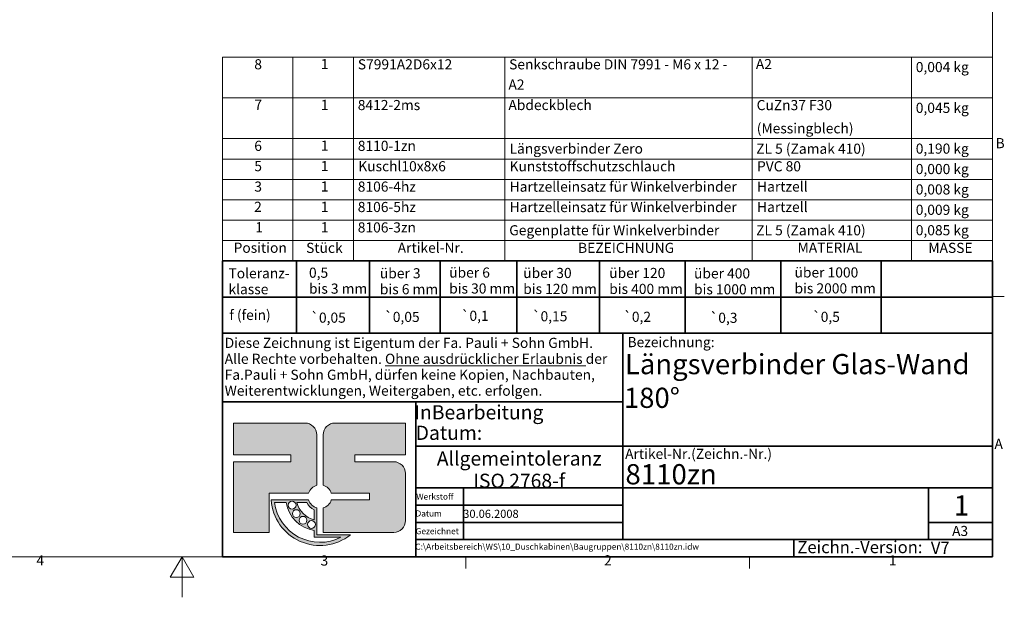
# Model space of a CAD drawing. Units: millimetres. Extents: x 0 to 420, y 0 to 297.
# Drawn here: x 170 to 413, y 0 to 143 of the extents above; entities that cross this region are included whole.
import ezdxf
from ezdxf.enums import TextEntityAlignment as Align

# ---------------------------------------------------------------- set-up
doc = ezdxf.new("R2010")
doc.units = ezdxf.units.MM
for name, color, linetype, lineweight, true_color in [('Schraffur (ISO)', 6, 'Continuous', 9, 0xff00ff), ('Skizziergeometrie(DIN)', 7, 'Continuous', 35, 0x262659), ('Symbol (ISO)', 5, 'Continuous', 9, 0x0000ff)]:
    doc.layers.add(name, color=color, linetype=linetype, lineweight=lineweight, true_color=true_color)
for name, color, linetype, lineweight in [('Sichtbare Kanten(DIN)', 7, 'Continuous', 35), ('Skizziergeometrie (ISO)', 7, 'Continuous', 18), ('Symbole(DIN)', 7, 'Continuous', 18)]:
    doc.layers.add(name, color=color, linetype=linetype, lineweight=lineweight)
doc.styles.add('Aktuell-DIN', font='arial.ttf')
doc.styles.add('Notiztext (DIN)', font='arial.ttf')
doc.styles.add('Textstil19', font='arial.ttf')
doc.styles.add('Textstil22', font='txt')
doc.styles.add('Textstil23', font='arial.ttf')
doc.styles.add('Textstil27', font='txt')
doc.styles.add('Textstil28', font='arial.ttf')
doc.styles.add('Textstil29', font='arial.ttf')
doc.styles.add('Textstil31', font='arial.ttf')
doc.styles.add('Textstil32', font='txt')

# ---------------------------------------------------------------- blocks, each defined once
blk = doc.blocks.new('Ränder Default Border')
at = {"layer": 'Skizziergeometrie (ISO)'}
for p, q in [((410, 74.25000190734863), (412.9000091552734, 74.25000190734863)), ((280, 10), (280, 7.099999785423279)), ((350, 10), (350, 7.099999785423279))]:
    blk.add_line(p, q, dxfattribs=at)
at = {"layer": 'Skizziergeometrie (ISO)', "flags": 128}
for points in [[(10, 10), (10, 287.0000076293945), (410, 287.0000076293945), (410, 10), (10, 10)], [(210, 0), (210, 10), (207.1132469177246, 5), (212.8867530822754, 5), (210, 10)]]:
    blk.add_lwpolyline(points, dxfattribs=at)
at = {"layer": 'Symbol (ISO)', "char_height": 2.5, "attachment_point": 7, "style": 'Aktuell-DIN'}
for s, insert in [('B', (410.7527949242915, 110.125)), ('A', (410.4760305502534, 35.875)), ('4', (174.0751541502291, 7.1)), ('3', (244.1831544267098, 7.058079271018505)), ('2', (314.1351543038295, 7.1)), ('1', (384.4271550513514, 7.1))]:
    blk.add_mtext(s, dxfattribs=dict(at, insert=insert))
blk = doc.blocks.new('Schriftfelder DIN Pauli')
at = {"layer": 'Schraffur (ISO)', "true_color": 0x000080}
h = blk.add_hatch(color=176, dxfattribs=at)
edge = h.paths.add_edge_path()
edge.add_line((102.7374240098416, 123.4766461420117), (116.8441655828753, 123.4766461420117))
edge.add_line((116.8441655828753, 123.4766461420117), (116.8441655828754, 125.1451854678544))
edge.add_line((116.8441655828754, 125.1451854678544), (102.7374240098417, 125.1451854678544))
edge.add_line((102.7374240098416, 125.1451854678544), (102.7374240098416, 133.0328259172926))
edge.add_line((102.7374240098416, 133.0328259172926), (120.3329296278192, 133.0328259172926))
edge.add_arc((120.3329296278192, 130.1204663667308), 2.912359550561798, 0, 90, ccw=False)
edge.add_line((123.245289178381, 130.1204663667308), (123.245289178381, 117.6723172108476))
edge.add_arc((124.0340532233248, 114.8688034453825), 2.912359550561798, 105.7138610480075, 163.3539600876069)
edge.add_line((121.2437427959211, 115.7030731083038), (111.5351768188304, 115.7030731083038))
edge.add_line((111.5351768188304, 115.7030731083038), (111.5351768188304, 106.0328259172926))
edge.add_line((111.5351768188304, 106.0328259172926), (102.7374240098417, 106.0328259172926))
edge.add_line((102.7374240098416, 106.0328259172926), (102.7374240098416, 123.4766461420117))
h = blk.add_hatch(color=176, dxfattribs=at)
edge = h.paths.add_edge_path()
edge.add_line((124.8228172682686, 112.0652896799174), (124.8228172682686, 106.0328259172926))
edge.add_line((124.8228172682686, 106.0328259172926), (142.236300414336, 106.0328259172926))
edge.add_arc((142.236300414336, 108.9451854678544), 2.912359550561798, 270, 360)
edge.add_line((145.1486599648979, 108.9451854678544), (145.1486599648978, 120.5642865914499))
edge.add_arc((142.236300414336, 120.5642865914499), 2.912359550561798, 0, 90)
edge.add_line((142.236300414336, 123.4766461420117), (132.6728397401787, 123.4766461420117))
edge.add_line((132.6728397401787, 123.4766461420117), (132.6728397401787, 125.1451854678544))
edge.add_line((132.6728397401787, 125.1451854678544), (145.1486599648978, 125.1451854678544))
edge.add_line((145.1486599648978, 125.1451854678544), (145.1486599648978, 133.0328259172926))
edge.add_line((145.1486599648978, 133.0328259172926), (127.7351768188304, 133.0328259172926))
edge.add_arc((127.7351768188304, 130.1204663667308), 2.912359550561798, 90, 180)
edge.add_line((124.8228172682686, 130.1204663667308), (124.8228172682686, 117.6723172108476))
edge.add_arc((124.0340532233248, 114.8688034453825), 2.912359550561798, 16.64603991239312, 74.28613895199209, ccw=False)
edge.add_line((126.8243636507284, 115.7030731083038), (136.2295588413023, 115.7030731083038))
edge.add_line((136.2295588413023, 115.7030731083038), (136.2295588413023, 114.0345337824611))
edge.add_line((136.2295588413023, 114.0345337824611), (126.8243636507284, 114.0345337824611))
edge.add_arc((124.0340532233248, 114.8688034453825), 2.912359550561798, 285.7138610480086, 343.353960087607, ccw=False)
h = blk.add_hatch(color=176, dxfattribs=at)
edge = h.paths.add_edge_path(flags=0)
edge.add_line((112.8410380971311, 113.4277922094274), (115.6627921139372, 113.4277922094274))
edge.add_arc((124.0340532233248, 114.8688034453825), 8.494382022471909, 189.7670546724235, 260.5442573173643)
edge.add_line((122.6385476053473, 106.4898363244369), (122.6385476053473, 104.8193427712251))
edge.add_line((122.6385476053473, 104.8193427712251), (129.1690742705957, 104.8193427712252))
edge.add_arc((124.0340532233248, 114.8688034453825), 11.28539325842698, 187.3360209645566, 297.06588700887494, ccw=False)
edge = h.paths.add_edge_path(flags=0)
edge.add_line((118.32779872285, 113.4277922094274), (120.8235144311682, 113.4277922094274))
edge.add_arc((124.0340532233248, 114.8688034453825), 3.519101123595506, 204.1723466493511, 246.6372136800017)
edge.add_line((122.6385476053473, 111.6382250469707), (122.6385476053473, 109.1512499583978))
edge.add_arc((124.0340532233248, 114.8688034453825), 5.885393258426968, 194.1726952214245, 256.2837665935697, ccw=False)
edge = h.paths.add_edge_path(flags=0)
edge.add_arc((118.1966725977761, 110.6712480002744), 0.9707865168539326, 0, 360)
edge = h.paths.add_edge_path(flags=0)
edge.add_arc((119.8472158701667, 109.0237305407483), 0.9707865168539326, 0, 360)
edge = h.paths.add_edge_path(flags=0)
edge.add_arc((117.1602609650368, 112.7603764790903), 0.9707865168539326, 0, 360)
edge = h.paths.add_edge_path(flags=0)
edge.add_arc((121.9382425466024, 107.9911540002869), 0.9707865168539326, 0, 360)
edge = h.paths.add_edge_path()
edge.add_line((123.245289178381, 105.4260843442589), (131.5587014253219, 105.4260843442589))
edge.add_arc((124.0340532233248, 114.8688034453825), 12.07415730337079, 183.9620360948751, 308.5503963370992, ccw=False)
edge.add_line((111.9887525331771, 114.0345337824611), (121.2437427959211, 114.0345337824611))
edge.add_arc((124.0340532233248, 114.8688034453825), 2.912359550561798, 196.6460399123931, 254.2861389519921)
edge.add_line((123.245289178381, 112.0652896799174), (123.245289178381, 105.4260843442589))
at = {"layer": 'Sichtbare Kanten(DIN)'}
for p, q in [((290, 155.25), (100, 155.25)), ((100, 155.25), (100, 100)), ((198.8, 104.25), (198.8, 155.25)), ((290, 100), (290, 155.25)), ((100, 138.25), (198.8, 138.25)), ((147.6511987066849, 100), (147.6511987066849, 138.25)), ((147.6511987066849, 127.2907113398068), (289.9999999999999, 127.2907113398068)), ((147.6511987066849, 117), (290, 117.0000000000001)), ((159.4781654920653, 117), (159.4781654920653, 104.25)), ((274.2, 104.25), (274.2, 117.0000000000001)), ((147.6511987066849, 112.75), (198.8, 112.75)), ((147.6511987066849, 108.5), (198.8, 108.5)), ((274.2, 108.5), (290, 108.5)), ((147.6511987066849, 104.25), (198.8, 104.25)), ((198.8, 104.25), (290, 104.2500000000001)), ((100, 100), (290, 100))]:
    blk.add_line(p, q, dxfattribs=at)
at = {"layer": 'Skizziergeometrie (ISO)'}
for p, q in [((102.7374240098416, 133.0328259172926), (120.3329296278192, 133.0328259172926)), ((102.7374240098416, 133.0328259172926), (102.7374240098416, 125.1451854678544)), ((127.7351768188304, 133.0328259172926), (145.1486599648978, 133.0328259172926)), ((145.1486599648978, 133.0328259172926), (145.1486599648978, 125.1451854678544)), ((123.245289178381, 117.6723172108476), (123.245289178381, 130.1204663667308)), ((124.8228172682686, 130.1204663667308), (124.8228172682686, 117.6723172108476)), ((102.7374240098416, 125.1451854678544), (116.8441655828754, 125.1451854678544)), ((116.8441655828754, 125.1451854678544), (116.8441655828753, 123.4766461420117)), ((132.6728397401787, 125.1451854678544), (132.6728397401787, 123.4766461420117)), ((145.1486599648978, 125.1451854678544), (132.6728397401787, 125.1451854678544)), ((102.7374240098416, 123.4766461420117), (102.7374240098416, 106.0328259172926)), ((116.8441655828753, 123.4766461420117), (102.7374240098416, 123.4766461420117)), ((132.6728397401787, 123.4766461420117), (142.236300414336, 123.4766461420117)), ((145.1486599648978, 120.5642865914499), (145.1486599648979, 108.9451854678544)), ((111.5351768188304, 106.0328259172926), (111.5351768188304, 115.7030731083038)), ((111.5351768188304, 115.7030731083038), (121.2437427959211, 115.7030731083038)), ((126.8243636507284, 115.7030731083038), (136.2295588413023, 115.7030731083038)), ((136.2295588413023, 115.7030731083038), (136.2295588413023, 114.0345337824611)), ((121.2437427959211, 114.0345337824611), (111.9887525331771, 114.0345337824611)), ((112.8410380971311, 113.4277922094274), (115.6627921139372, 113.4277922094274)), ((120.8235144311682, 113.4277922094274), (118.32779872285, 113.4277922094274)), ((123.245289178381, 112.0652896799174), (123.245289178381, 105.4260843442589)), ((124.8228172682686, 112.0652896799174), (124.8228172682686, 106.0328259172926)), ((136.2295588413023, 114.0345337824611), (126.8243636507284, 114.0345337824611)), ((122.6385476053473, 109.1512499583978), (122.6385476053473, 111.6382250469707)), ((102.7374240098416, 106.0328259172926), (111.5351768188304, 106.0328259172926)), ((122.6385476053473, 106.4898363244369), (122.6385476053473, 104.8193427712251)), ((122.6385476053473, 104.8193427712251), (129.1690742705957, 104.8193427712252)), ((131.5587014253219, 105.4260843442589), (123.245289178381, 105.4260843442589)), ((124.8228172682686, 106.0328259172926), (142.236300414336, 106.0328259172926))]:
    blk.add_line(p, q, dxfattribs=at)
for centre in [(117.1602609650368, 112.7603764790903), (118.1966725977761, 110.6712480002744), (119.8472158701667, 109.0237305407483), (121.9382425466024, 107.9911540002869)]:
    blk.add_circle(centre, 0.9707865168539326, dxfattribs=at)
for centre, radius, start, end in [((120.3329296278192, 130.1204663667308), 2.912359550561798, 0, 90), ((127.7351768188304, 130.1204663667308), 2.912359550561798, 90, 180), ((142.236300414336, 120.5642865914499), 2.912359550561798, 0, 90), ((124.0340532233248, 114.8688034453825), 2.912359550561798, 105.7138610480078, 163.3539600876069), ((124.0340532233248, 114.8688034453825), 2.912359550561798, 16.64603991239311, 74.28613895199175), ((124.0340532233248, 114.8688034453825), 12.07415730337079, 183.9620360948751, 308.5503963370992), ((124.0340532233248, 114.8688034453825), 11.28539325842698, 187.3360209645566, 297.0658870088749), ((124.0340532233248, 114.8688034453825), 8.49438202247191, 189.7670546724235, 260.5442573173643), ((124.0340532233248, 114.8688034453825), 5.885393258426967, 194.1726952214245, 256.2837665935697), ((124.0340532233248, 114.8688034453825), 3.519101123595506, 204.1723466493511, 246.6372136800017), ((124.0340532233248, 114.8688034453825), 2.912359550561798, 196.6460399123931, 254.2861389519921), ((124.0340532233248, 114.8688034453825), 2.912359550561798, 285.7138610480086, 343.3539600876069), ((142.236300414336, 108.9451854678544), 2.912359550561798, 270, 0)]:
    blk.add_arc(centre, radius, start, end, dxfattribs=at)
at = {"layer": 'Skizziergeometrie(DIN)'}
for p, q in [((100, 155.25), (100, 173.0612734983167)), ((100, 173.0612734983167), (290, 173.0612734983166)), ((118.2337670585576, 173.0612734983167), (118.2337670585576, 155.25)), ((136.2975919523867, 173.0612734983167), (136.2975919523867, 155.25)), ((153.7339877329908, 173.0612734983167), (153.7339877329908, 155.25)), ((172.6438817485755, 173.0612734983167), (172.6438817485755, 155.25)), ((193.0272739991409, 173.0612734983167), (193.0272739991409, 155.25)), ((214.1474153671966, 173.0612734983166), (214.1474153671966, 155.25)), ((237.7233871268866, 173.0612734983166), (237.7233871268866, 155.25)), ((262.5272740823939, 173.0612734983166), (262.5272740823939, 155.25)), ((290, 155.25), (290, 173.0612734983166)), ((100, 164.1556367491583), (290, 164.1556367491584)), ((240.9696046855209, 104.25), (240.9696046855209, 100))]:
    blk.add_line(p, q, dxfattribs=at)
at = {"layer": 'Symbol (ISO)', "color": 1, "true_color": 0xff0000, "insert": (147.6511987066849, 132.3780575038072), "char_height": 3.499999940395355, "attachment_point": 1, "style": 'Notiztext (DIN)'}
blk.add_mtext('\\fArial|b0|i0;\\H3.5000;Datum:', dxfattribs=at)
at = {"layer": 'Symbol (ISO)', "color": 1, "true_color": 0xff0000, "style": 'Textstil22'}
blk.add_attdef('KONSTRUKTIONSSTATUS_001', (147.316955872778, 133.9439128832454), '', height=3.499999940395355, dxfattribs=at)
at = {"layer": 'Symbol (ISO)', "color": 1, "true_color": 0xff0000, "style": 'Textstil23'}
blk.add_attdef('GENEHM.DAT._FERTIGUNG', text='', height=3.499999940395355, dxfattribs=at).set_placement((163.7512215142428, 132.3780575038072), align=Align.TOP_LEFT)
at = {"layer": 'Symbole(DIN)', "color": 7, "char_height": 2.5, "attachment_point": 1, "line_spacing_factor": 0.9442214965820312, "style": 'Aktuell-DIN'}
for s, insert in [('Toleranz-\\Pklasse', (101.4556470534517, 171.2716075250838)), ('0,5\\Pbis 3 mm', (121.3262532261363, 171.4116190119138)), ('über 3\\Pbis 6 mm', (138.8196488494368, 171.2698423533749)), ('über 6\\Pbis 30 mm', (155.9227771500225, 171.4476224897971)), ('über 30\\Pbis 120 mm', (174.1956307948994, 171.3440117763928)), ('über 120\\Pbis 400 mm', (195.416011086123, 171.3440117763929)), ('über 400\\Pbis 1000 mm', (216.3380152626664, 171.2404010629886)), ('über 1000\\Pbis 2000 mm', (241.141174846091, 171.4776299772356)), ('\\fArial|b1|i0;\\H2.5000;Diese Zeichnung ist Eigentum der Fa. Pauli + Sohn GmbH.\\P\\fArial|b0|i0;\\H2.5000;Alle Rechte vorbehalten. \\fArial|b0|i0;\\H2.5000;\\LOhne ausdrücklicher Erlaubnis\\l\\fArial|b0|i0;\\H2.5000; der \\PFa.Pauli + Sohn GmbH, dürfen keine Kopien, Nachbauten, \\PWeiterentwicklungen, Weitergaben, etc. erfolgen.', (100.5247300068276, 154.0869531169852))]:
    blk.add_mtext(s, dxfattribs=dict(at, insert=insert))
at = {"layer": 'Symbole(DIN)', "color": 7, "attachment_point": 1, "style": 'Aktuell-DIN'}
for s, insert, char_height in [('f (fein)', (101.6793553201864, 160.9810271731662), 2.5), ('\\fAIGDT|b0|i0;\\H2.5000;`\\fArial|b0|i0;\\H2.5000;0,05', (121.7189249657576, 160.3108625233068), 2.5), ('\\fAIGDT|b0|i0;\\H2.5000;`\\fArial|b0|i0;\\H2.5000;0,05', (139.9397464076274, 160.4936053699664), 2.5), ('\\fAIGDT|b0|i0;\\H2.5000;`\\fArial|b0|i0;\\H2.5000;0,1', (158.8546998630302, 160.7695251873865), 2.5), ('\\fAIGDT|b0|i0;\\H2.5000;`\\fArial|b0|i0;\\H2.5000;0,15', (176.398, 160.6489003212341), 2.5), ('\\fAIGDT|b0|i0;\\H2.5000;`\\fArial|b0|i0;\\H2.5000;0,2', (198.9280812741441, 160.52466436022), 2.5), ('\\fAIGDT|b0|i0;\\H2.5000;`\\fArial|b0|i0;\\H2.5000;0,3', (220.2475830391635, 160.2790813151924), 2.5), ('\\fAIGDT|b0|i0;\\H2.5000;`\\fArial|b0|i0;\\H2.5000;0,5', (245.5310848041829, 160.5159965403298), 2.5), ('\\fArial|b0|i0;Artikel-Nr.(Zeichn.-Nr.)', (199.3434207126527, 126.6850308979959), 2.5), ('\\fArial|b1|i0;\\H3.0000;Zeichn.-Version:', (241.8502311911749, 103.9015191077484), 3.00000011920929)]:
    blk.add_mtext(s, dxfattribs=dict(at, insert=insert, char_height=char_height))
at = {"layer": 'Symbole(DIN)', "color": 7, "style": 'Aktuell-DIN'}
for s, insert, char_height, width, attachment_point in [('\\fArial|b0|i0;Bezeichnung:', (199.9238000326288, 154.2731366921506), 2.5, 30.0838414701655, 1), ('\\fArial|b0|i0;\\H1.4986;Werkstoff', (147.8096747151631, 114.8793965161252), 1.498599946498871, 10.43583860995119, 4), ('\\fArial|b0|i0;\\H1.4986;Datum', (147.6223012574622, 110.7059087314775), 1.498599946498871, 10.10676812167349, 4), ('\\fArial|b0|i0;\\H1.4986;Gezeichnet', (147.6539958612089, 106.3352301245284), 1.498599946498871, 10.5895733833313, 4)]:
    blk.add_mtext(s, dxfattribs=dict(at, insert=insert, char_height=char_height, width=width, attachment_point=attachment_point))
at = {"layer": 'Symbole(DIN)', "color": 7, "insert": (173.1963668258891, 121.5294833887583), "char_height": 3.499999940395355, "width": 51.21846717229396, "attachment_point": 5, "line_spacing_factor": 0.9442214965820312, "style": 'Aktuell-DIN'}
blk.add_mtext('\\fArial|b1|i0;\\H3.5000;Allgemeintoleranz\\PISO 2768-f', dxfattribs=at)
at = {"layer": 'Symbole(DIN)', "color": 7}
for tag, p, height, style in [('BEZEICHNUNG_001', (199.282721293536, 145.0978166895738), 4.978399872779846, 'Textstil28'), ('BEZEICHNUNG_002', (199.0348200705972, 136.7801080963147), 4.978399872779846, 'Textstil28'), ('BAUTEILNUMMER_001', (199.4157728126632, 117.8885770416451), 5, 'Textstil32'), ('Blattnummer_001', (280.4326781632496, 110.1964785642731), 4.978399872779846, 'Textstil28'), ('ERSTELLUNGSDATUM_001', (159.3927501804213, 109.6218985146559), 2.006599903106689, 'Textstil29'), ('Blattgröße_001', (280.0124658072268, 105.1455467064795), 2.489199936389923, 'Textstil31'), ('DATEINAME_UND_PFAD_001', (147.559062285389, 101.7605511898971), 1.498599946498871, 'Textstil19'), ('VERSION_001', (274.7782607913953, 100.7346901412754), 3.00000011920929, 'Textstil27')]:
    blk.add_attdef(tag, p, '', height=height, dxfattribs=dict(at, style=style))
at = {"layer": 'Symbole(DIN)', "color": 7, "style": 'Textstil19'}
blk.add_attdef('MATERIAL', text='', height=1.498599946498871, dxfattribs=at).set_placement((159.4476582095199, 114.8677465296902), align=Align.MIDDLE_LEFT)
blk = doc.blocks.new('Stückliste')
at = {"layer": 'Symbol (ISO)'}
for p, q in [((410, 133.4164546261032), (219.99466021463, 133.4164546261032)), ((219.99466021463, 133.4164546261032), (219.99466021463, 88.0967916110953)), ((237.3191283489837, 133.4164546261032), (237.3191283489837, 88.0967916110953)), ((252.3191283489837, 133.4164546261032), (252.3191283489837, 88.0967916110953)), ((289.645101988593, 133.4164546261032), (289.645101988593, 88.0967916110953)), ((350.6965876876783, 133.4164546261032), (350.6965876876783, 88.0967916110953)), ((390, 133.4164546261032), (390, 88.0967916110953)), ((410, 133.4164546261032), (410, 88.0967916110953)), ((410, 123.3454184005459), (219.99466021463, 123.3454184005459)), ((410, 113.2743821749886), (219.99466021463, 113.2743821749886)), ((410, 108.2388640622099), (219.99466021463, 108.2388640622099)), ((410, 103.2033459494313), (219.99466021463, 103.2033459494313)), ((410, 98.16782783665262), (219.99466021463, 98.16782783665262)), ((410, 93.13230972387396), (219.99466021463, 93.13230972387396)), ((410, 88.0967916110953), (219.99466021463, 88.0967916110953)), ((219.99466021463, 83.06127349831664), (219.99466021463, 88.0967916110953)), ((237.3191283489837, 83.06127349831664), (237.3191283489837, 88.0967916110953)), ((252.3191283489837, 83.06127349831664), (252.3191283489837, 88.0967916110953)), ((289.645101988593, 83.06127349831664), (289.645101988593, 88.0967916110953)), ((350.6965876876783, 83.06127349831664), (350.6965876876783, 88.0967916110953)), ((390, 83.06127349831664), (390, 88.0967916110953)), ((410, 83.06127349831664), (410, 88.0967916110953)), ((410, 83.06127349831664), (219.99466021463, 83.06127349831664))]:
    blk.add_line(p, q, dxfattribs=at)
at = {"layer": 'Symbol (ISO)', "char_height": 2.5, "attachment_point": 7, "style": 'Aktuell-DIN'}
for s, insert in [('8', (227.8340486931566, 129.602011237522)), ('1', (244.2462834003351, 129.6439319665035)), ('S7991A2D6x12', (253.3831287688248, 129.5848617891272)), ('Senkschraube DIN 7991 - M6 x 12 - ', (290.709102408434, 129.5848617891272)), ('A2', (351.5925876774383, 129.6439319665035)), ('0,004 kg', (391.052000389121, 128.9103191907008)), ('A2', (290.541101978353, 124.591264110287)), ('7', (227.8600487597168, 119.5938560123046)), ('1', (244.2462834003351, 119.5728957409462)), ('8412-2ms', (253.3671287278647, 119.5309750119647)), ('Abdeckblech', (290.541101978353, 119.5376441756686)), ('CuZn37 F30 ', (351.7785881535996, 119.5138255635699)), ('(Messingblech)', (351.8185882559998, 113.7847096229394)), ('6', (227.8240486675566, 109.4599387864073)), ('1', (244.2462834003351, 109.5018595153888)), ('8110-1zn', (253.3671287278647, 109.4599387864073)), ('Längsverbinder Zero', (290.8131026746747, 108.7730104173025)), ('ZL 5 (Zamak 410)', (351.6685878719988, 108.7501445854505)), ('0,190 kg', (391.052000389121, 108.7682467395862)), ('5', (227.8380487033967, 104.4453809449872)), ('1', (244.2462834003351, 104.4663414026102)), ('Kuschl10x8x6', (253.4871290350655, 104.4244206736287)), ('Kunststoffschutzschlauch', (290.8131026746747, 104.4101294914683)), ('PVC 80', (351.8785884096002, 104.4072712252339)), ('0,000 kg', (391.052000389121, 103.7327286268076)), ('3', (227.8400487085167, 99.38890256085001)), ('1', (244.2462834003351, 99.43082328983151)), ('8106-4hz', (253.3671287278647, 99.38890256085001)), ('Hartzelleinsatz für Winkelverbinder', (290.8411027463549, 99.37461137868964)), ('Hartzell', (351.8925884454403, 99.39557172455393)), ('0,008 kg', (391.052000389121, 98.6972105140289)), ('2', (227.7920485856363, 94.39530517705285)), ('1', (244.2462834003351, 94.39530517705285)), ('8106-5hz', (253.3671287278647, 94.35338444807135)), ('Hartzelleinsatz für Winkelverbinder ', (290.8411027463549, 94.33909326591098)), ('Hartzell', (351.8925884454403, 94.36005361177527)), ('0,009 kg', (391.052000389121, 93.66169240125024)), ('1', (228.0840493331583, 89.35978706427419)), ('1', (244.2462834003351, 89.35978706427419)), ('8106-3zn', (253.3671287278647, 89.31786633529269)), ('Gegenplatte für Winkelverbinder', (290.7411024903543, 88.6090248400768)), ('ZL 5 (Zamak 410)', (351.6685878719988, 88.60807213433587)), ('0,085 kg', (391.052000389121, 88.62617428847157)), ('Position', (222.7270050215052, 84.28901738621795)), ('Stück', (240.6147982305519, 84.26519877411926)), ('Artikel-Nr.', (263.2180165820026, 84.28901738621795)), ('BEZEICHNUNG', (307.7254310935991, 84.26519877411926)), ('MATERIAL', (361.8855390241088, 84.32903262921178)), ('MASSE', (394.1563376447166, 84.26519877411926))]:
    blk.add_mtext(s, dxfattribs=dict(at, insert=insert))
at = {"layer": 'Symbol (ISO)', "insert": (391.052000389121, 118.8392829651435), "char_height": 2.5, "attachment_point": 7, "line_spacing_factor": 1.834999918937683, "style": 'Aktuell-DIN'}
blk.add_mtext('0,045 kg', dxfattribs=at)

msp = doc.modelspace()

# ---------------------------------------------------------------- block references
msp.add_blockref('Ränder Default Border', (0, 0))
msp.add_blockref('Schriftfelder DIN Pauli', (120, -90)).add_auto_attribs({'BEZEICHNUNG_001': 'Längsverbinder Glas-Wand', 'ERSTELLUNGSDATUM_001': '30.06.2008', 'Blattnummer_001': '1', 'Blattgröße_001': 'A3', 'DATEINAME_UND_PFAD_001': 'C:\\Arbeitsbereich\\WS\\10_Duschkabinen\\Baugruppen\\8110zn\\8110zn.idw', 'VERSION_001': 'V7', 'BAUTEILNUMMER_001': '8110zn', 'KONSTRUKTIONSSTATUS_001': 'InBearbeitung', 'BEZEICHNUNG_002': '180°'})
at = {"layer": 'Symbol (ISO)'}
msp.add_blockref('Stückliste', (0, 0), dxfattribs=at)

doc.saveas('drawing.dxf')
